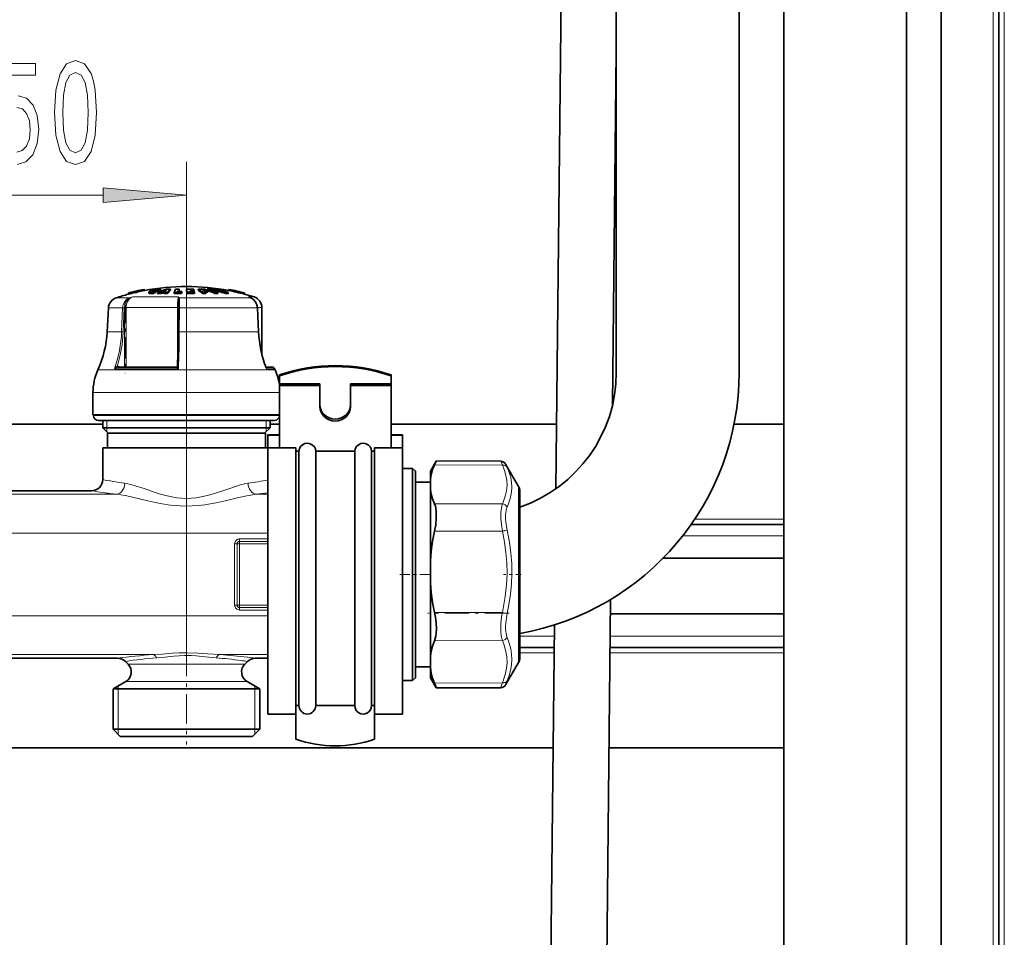
# Model space of a CAD drawing. Extents: x 0 to 210, y 0 to 297.
# Drawn here: x 105 to 134, y 115 to 142 of the extents above; entities that cross this region are included whole.
import ezdxf

# ---------------------------------------------------------------- set-up
doc = ezdxf.new("R2010")
doc.units = 0
doc.linetypes.add('DASHDOT', pattern=[18.5, 12, -3, 0.5, -3])

msp = doc.modelspace()

# ---------------------------------------------------------------- linework, layer by layer
at = {"color": 7, "lineweight": 35}
for p, q in [((134.106659, 90.756226), (134.106659, 232.922897)), ((132.389984, 231.039566), (132.389984, 90.756226)), ((127.689987, 165.205185), (127.689987, 108.507706)), ((131.356659, 165.205185), (131.356659, 108.507706)), ((126.356659, 151.887955), (126.356659, 131.468521)), ((122.689987, 144.427338), (122.689987, 131.468521)), ((121.056061, 144.176895), (120.885712, 127.994385)), ((122.689987, 141.057877), (122.578888, 130.50354)), ((108.117798, 133.837158), (108.117752, 133.837326)), ((108.117798, 133.837158), (108.125275, 133.804657)), ((108.125275, 133.804657), (108.125229, 133.80481)), ((108.30558, 133.880188), (108.304558, 133.884476)), ((108.304558, 133.884476), (108.312035, 133.85199)), ((108.30558, 133.880188), (108.313065, 133.847672)), ((108.313065, 133.847672), (108.312035, 133.85199)), ((108.399429, 133.906342), (108.406906, 133.873856)), ((108.400398, 133.902008), (108.399429, 133.906342)), ((108.400398, 133.902008), (108.407883, 133.869492)), ((108.407883, 133.869492), (108.406906, 133.873856)), ((108.591888, 133.946457), (108.591927, 133.946289)), ((108.591927, 133.946289), (108.599411, 133.913773)), ((108.612015, 133.915985), (108.599167, 133.914795)), ((108.599373, 133.913956), (108.599411, 133.913773)), ((108.73455, 133.868027), (108.73455, 133.833664)), ((108.870453, 133.827621), (108.870453, 133.862015)), ((108.930344, 133.852692), (108.930344, 133.886963)), ((108.99675, 133.822998), (108.99675, 133.857422)), ((109.033005, 133.891754), (109.033005, 133.925812)), ((109.091377, 133.859436), (109.12326, 133.872314)), ((109.091377, 133.825043), (109.091377, 133.859436)), ((109.091377, 133.825043), (109.12326, 133.837982)), ((109.092896, 133.912292), (109.092896, 133.946228)), ((109.203506, 133.872559), (109.12326, 133.872314)), ((109.12326, 133.837982), (109.12326, 133.872314)), ((109.12326, 133.837982), (109.192329, 133.838257)), ((109.233727, 133.894119), (109.173233, 133.893433)), ((109.192322, 133.859741), (109.203506, 133.872559)), ((109.192322, 133.825348), (109.192322, 133.859741)), ((109.286957, 133.823898), (109.286957, 133.858307)), ((109.379601, 133.918823), (109.379601, 133.952744)), ((109.488632, 133.824631), (109.488632, 133.859039)), ((109.488632, 133.824631), (109.560333, 133.826416)), ((109.634079, 133.919907), (109.630875, 133.914108)), ((109.634079, 133.919907), (109.634079, 133.953827)), ((109.705765, 133.862), (109.716415, 133.886932)), ((109.705765, 133.827606), (109.705765, 133.862)), ((109.705765, 133.827606), (109.716415, 133.852676)), ((109.716415, 133.852676), (109.716415, 133.886932)), ((109.854797, 133.919952), (109.854797, 133.953857)), ((109.876884, 133.826874), (109.876884, 133.861267)), ((109.961868, 133.934357), (109.995415, 133.934082)), ((109.961868, 133.934357), (109.96492, 133.922333)), ((109.96492, 133.922333), (110.001511, 133.922028)), ((110.012177, 133.899628), (109.970253, 133.899994)), ((109.970253, 133.899994), (109.973297, 133.886475)), ((110.018265, 133.886078), (109.973297, 133.886475)), ((109.984749, 133.953888), (110.072823, 133.952438)), ((110.078156, 133.932678), (109.995415, 133.934082)), ((110.0812, 133.920654), (110.001511, 133.922028)), ((110.086533, 133.898315), (110.012177, 133.899628)), ((110.018265, 133.886078), (110.089584, 133.884796)), ((110.09491, 133.859818), (110.028931, 133.861023)), ((110.078156, 133.932678), (110.072823, 133.952438)), ((110.078156, 133.920731), (110.078156, 133.932678)), ((110.086533, 133.898315), (110.0812, 133.920654)), ((110.086533, 133.884857), (110.086533, 133.898315)), ((110.09491, 133.859818), (110.089584, 133.884796)), ((110.09491, 133.825409), (110.09491, 133.859818)), ((110.203194, 133.918839), (110.203194, 133.952759)), ((110.351654, 133.920929), (110.332703, 133.932999)), ((110.340614, 133.825317), (110.340614, 133.859726)), ((110.494919, 133.862427), (110.431778, 133.863739)), ((110.436951, 133.825424), (110.436951, 133.859818)), ((110.442795, 133.919556), (110.442795, 133.931183)), ((110.478798, 133.918839), (110.478798, 133.952759)), ((110.494919, 133.862427), (110.494919, 133.896637)), ((110.619736, 133.932999), (110.651443, 133.920929)), ((110.708687, 133.825317), (110.708687, 133.859726)), ((110.717392, 133.919907), (110.717392, 133.931183)), ((110.727524, 133.919678), (110.727524, 133.948761)), ((110.78743, 133.862915), (110.804596, 133.862427)), ((110.794136, 133.825424), (110.794136, 133.859818)), ((110.804596, 133.862427), (110.804596, 133.896637)), ((111.025993, 133.819778), (111.025993, 133.854218)), ((111.100891, 133.916031), (111.117172, 133.91449)), ((111.10318, 133.819214), (111.10318, 133.853638)), ((111.124367, 133.945694), (111.116867, 133.913193)), ((111.116905, 133.913376), (111.116867, 133.913193)), ((111.124405, 133.945877), (111.124367, 133.945694)), ((111.598351, 133.83638), (111.590851, 133.803879)), ((111.590904, 133.804062), (111.590851, 133.803879)), ((111.598404, 133.836563), (111.598351, 133.83638)), ((109.621109, 133.542664), (109.61927, 133.503632)), ((111.733299, 133.712585), (111.778809, 133.692291)), ((107.526779, 133.394608), (107.48954, 132.684113)), ((109.612541, 132.682556), (109.616432, 133.393051)), ((111.974205, 133.394455), (112.008224, 132.68396)), ((112.106651, 132.010452), (112.106651, 133.403259)), ((109.556496, 131.62439), (107.809685, 131.62439)), ((112.411263, 131.62439), (112.229446, 131.62439)), ((112.411263, 131.62439), (112.229485, 131.62439)), ((112.487541, 131.574615), (112.500435, 131.5457)), ((112.631653, 131.391174), (112.631653, 131.362411)), ((112.631653, 131.130661), (112.631653, 131.362411)), ((112.631653, 131.073822), (112.631653, 131.130661)), ((112.631653, 131.130661), (113.839981, 131.130661)), ((113.839981, 131.073822), (113.839981, 131.130661)), ((114.756653, 131.073822), (114.756653, 131.130661)), ((115.964981, 131.130661), (114.756653, 131.130661)), ((115.964981, 131.391174), (115.964981, 131.362411)), ((115.964981, 131.130661), (115.964981, 131.362411)), ((115.964981, 131.073822), (115.964981, 131.130661)), ((107.064987, 130.200256), (107.064987, 130.866913)), ((112.631653, 131.073822), (112.631653, 129.219208)), ((112.631653, 131.073822), (113.839981, 131.073822)), ((113.839981, 131.073822), (113.839981, 130.447128)), ((115.964981, 131.073822), (114.756653, 131.073822)), ((114.756653, 131.073822), (114.756653, 130.447128)), ((115.964981, 131.073822), (115.964981, 129.219208)), ((111.443802, 130.200256), (107.064987, 130.200256)), ((107.08165, 130.183578), (107.08165, 130.200256)), ((107.552994, 130.033585), (107.231651, 130.033585)), ((107.356651, 129.81691), (107.356651, 130.033585)), ((112.481651, 130.033585), (107.552994, 130.033585)), ((112.631653, 130.200256), (111.443802, 130.200256)), ((112.356651, 129.81691), (112.356651, 130.033585)), ((112.631653, 130.183578), (112.631653, 130.200256)), ((104.023323, 129.922897), (107.356659, 129.922897)), ((111.055214, 129.81691), (107.356651, 129.81691)), ((107.523315, 129.650238), (107.356651, 129.81691)), ((107.787018, 129.650238), (107.498322, 129.650238)), ((107.498322, 129.216919), (107.498322, 129.650238)), ((112.214981, 129.650238), (107.787018, 129.650238)), ((112.356651, 129.81691), (111.055214, 129.81691)), ((112.189987, 129.650238), (112.356651, 129.81691)), ((112.214981, 129.216919), (112.214981, 129.650238)), ((112.356659, 129.922897), (112.631653, 129.922897)), ((115.964989, 129.922897), (120.906021, 129.922897)), ((126.204239, 129.922897), (127.690002, 129.922897)), ((112.289986, 129.593063), (112.289986, 129.608582)), ((112.289986, 129.608582), (112.631653, 129.608582)), ((112.289986, 129.593063), (112.289986, 129.219208)), ((112.289986, 129.593063), (112.631653, 129.593063)), ((115.964981, 129.608582), (116.306656, 129.608582)), ((115.964981, 129.593063), (116.306656, 129.593063)), ((116.306656, 129.593063), (116.306656, 129.608582)), ((116.306656, 129.593063), (116.306656, 129.219208)), ((107.662697, 129.216919), (107.356651, 129.216919)), ((107.356651, 128.266907), (107.356651, 129.216919)), ((112.289825, 129.216919), (107.662697, 129.216919)), ((112.289986, 123.431976), (112.289986, 129.219208)), ((112.289986, 129.219208), (113.123322, 129.219208)), ((112.631653, 129.335693), (112.631653, 129.219208)), ((113.123322, 123.431976), (113.123322, 129.219208)), ((113.123322, 129.115402), (113.214981, 129.115402)), ((113.214981, 128.870789), (113.214981, 129.115402)), ((113.714981, 129.115402), (114.298317, 129.115402)), ((113.714981, 128.870789), (113.714981, 129.115402)), ((114.298317, 129.115402), (114.881653, 129.115402)), ((114.881653, 128.870789), (114.881653, 129.115402)), ((115.381653, 129.115402), (115.47332, 129.115402)), ((115.381653, 128.870789), (115.381653, 129.115402)), ((115.47332, 123.431976), (115.47332, 129.219208)), ((115.47332, 129.219208), (116.306656, 129.219208)), ((116.306656, 123.431976), (116.306656, 129.219208)), ((113.214981, 121.516914), (113.214981, 128.870789)), ((113.714981, 121.516914), (113.714981, 128.870789)), ((114.881653, 121.516914), (114.881653, 128.870789)), ((115.381653, 121.516914), (115.381653, 128.870789)), ((117.139984, 128.516907), (117.315895, 128.821594)), ((117.317131, 128.823166), (117.315628, 128.821136)), ((119.240723, 128.814774), (117.317131, 128.823166)), ((116.306656, 128.60025), (116.606651, 128.60025)), ((116.606651, 123.380417), (116.606651, 128.60025)), ((116.689987, 128.516907), (116.606651, 128.60025)), ((116.689987, 123.434448), (116.689987, 128.516907)), ((117.139984, 128.282623), (117.139984, 128.516907)), ((119.773163, 128.058578), (119.386108, 128.728973)), ((116.689987, 128.19191), (117.139984, 128.19191)), ((117.139984, 127.97216), (117.139984, 128.282623)), ((107.023315, 127.933578), (104.356651, 127.933578)), ((117.139984, 125.83709), (117.139984, 127.97216)), ((119.806656, 127.933578), (119.806656, 124.188011)), ((124.920776, 126.922897), (127.689987, 126.922897)), ((117.139984, 125.83709), (117.139984, 125.187309)), ((124.088364, 125.922897), (127.689987, 125.922897)), ((117.139984, 122.988052), (117.139984, 125.187309)), ((122.517624, 124.684479), (122.317062, 105.63205)), ((119.806656, 122.933578), (119.806656, 124.188011)), ((122.513123, 124.256226), (127.689987, 124.256226)), ((120.842896, 123.927238), (120.64592, 105.214981)), ((112.289986, 121.258575), (112.289986, 123.431976)), ((113.123322, 121.258575), (113.123322, 123.431976)), ((115.47332, 121.258575), (115.47332, 123.431976)), ((116.306656, 121.258575), (116.306656, 123.431976)), ((116.606651, 122.266914), (116.606651, 123.380417)), ((116.689987, 122.35025), (116.689987, 123.434448)), ((119.806656, 123.256226), (120.835831, 123.256226)), ((122.502594, 123.256226), (127.690002, 123.256226)), ((107.80191, 122.933578), (103.578056, 122.933578)), ((112.289986, 122.933578), (111.911392, 122.933578)), ((117.139984, 122.988052), (117.139984, 122.648727)), ((108.113297, 122.760269), (108.037613, 122.835953)), ((111.600006, 122.760269), (111.67569, 122.835953)), ((116.689987, 122.675247), (117.139984, 122.675247)), ((117.139984, 122.353989), (117.139984, 122.648727)), ((119.773163, 122.808578), (119.386108, 122.138184)), ((116.689987, 122.35025), (116.606651, 122.266914)), ((117.139984, 122.35025), (117.139984, 122.353989)), ((117.139984, 122.35025), (117.315895, 122.045563)), ((107.933281, 122.015388), (107.664986, 122.015388)), ((107.664986, 120.81691), (107.664986, 122.015388)), ((108.044266, 122.235886), (107.689987, 122.031349)), ((112.048317, 122.015388), (107.933281, 122.015388)), ((111.669037, 122.235886), (112.023315, 122.031349)), ((112.048317, 120.81691), (112.048317, 122.015388)), ((116.306656, 122.266914), (116.606651, 122.266914)), ((117.317131, 122.043991), (117.315628, 122.046021)), ((119.240723, 122.052383), (117.317131, 122.043991)), ((113.123322, 121.516914), (113.214981, 121.516914)), ((113.714981, 121.516914), (114.298317, 121.516914)), ((114.298317, 121.516914), (114.881653, 121.516914)), ((115.381653, 121.516914), (115.47332, 121.516914)), ((115.47332, 121.516914), (115.47332, 120.51474)), ((112.289986, 121.258575), (113.123322, 121.258575)), ((113.123322, 120.593849), (113.123322, 121.258575)), ((113.123322, 120.51474), (113.123322, 121.258575)), ((115.47332, 121.258575), (116.306656, 121.258575)), ((107.933281, 120.81691), (107.664986, 120.81691)), ((107.881653, 120.60025), (107.664986, 120.81691)), ((112.048317, 120.81691), (107.933281, 120.81691)), ((111.83165, 120.60025), (112.048317, 120.81691)), ((108.123428, 120.60025), (107.881653, 120.60025)), ((111.83165, 120.60025), (108.123428, 120.60025)), ((59.502483, 120.256226), (120.80426, 120.256226)), ((122.471008, 120.256226), (127.690002, 120.256226))]:
    msp.add_line(p, q, dxfattribs=at)
at = {"color": 7, "lineweight": 13}
for p, q in [((134.273315, 90.589561), (134.273315, 233.089569)), ((133.939987, 90.756226), (133.939987, 232.756226)), ((109.856651, 123.267387), (109.856651, 137.760971)), ((104.013809, 136.760971), (106.523315, 136.760971)), ((104.013809, 136.760971), (107.366165, 136.760971)), ((108.848221, 133.884552), (108.848221, 133.891159)), ((108.922104, 133.88504), (108.922104, 133.919128)), ((108.152878, 133.693497), (107.754547, 133.693497)), ((109.612808, 133.720963), (108.244141, 133.720963)), ((111.051765, 133.693497), (109.642242, 133.693497)), ((111.774841, 133.693497), (111.051765, 133.693497)), ((111.774841, 133.693497), (111.713013, 133.720963)), ((111.874191, 133.720963), (111.713013, 133.720963)), ((111.733208, 133.712631), (111.713013, 133.720963)), ((111.778763, 133.692322), (111.774841, 133.693497)), ((107.952065, 133.394608), (107.526779, 133.394608)), ((107.921944, 132.684113), (107.952065, 133.394608)), ((107.968742, 132.682373), (107.998871, 133.392868)), ((108.009598, 133.403259), (108.055862, 133.403259)), ((108.009598, 131.62439), (108.009598, 133.392868)), ((109.588821, 133.403259), (108.055862, 133.403259)), ((108.055862, 131.62439), (108.055862, 133.403259)), ((109.588821, 133.403259), (109.588821, 131.655212)), ((109.588821, 133.403259), (109.616508, 133.403259)), ((109.646774, 133.394608), (109.642868, 132.684113)), ((111.181259, 133.394608), (109.646774, 133.394608)), ((111.971123, 133.394608), (111.181259, 133.394608)), ((112.005142, 132.684113), (111.971115, 133.394608)), ((111.974205, 133.394455), (111.971115, 133.394608)), ((112.106651, 133.403259), (111.973709, 133.403259)), ((107.921944, 132.684113), (107.48954, 132.684113)), ((111.202431, 132.684113), (109.642868, 132.684113)), ((112.005142, 132.684113), (111.202431, 132.684113)), ((112.008224, 132.68396), (112.005142, 132.684113)), ((111.359726, 131.5457), (107.212868, 131.5457)), ((109.615211, 131.574615), (107.708572, 131.574615)), ((107.806671, 131.624298), (107.809685, 131.62439)), ((107.86731, 131.620667), (107.837296, 131.64209)), ((109.556122, 131.624298), (109.556496, 131.62439)), ((112.500435, 131.5457), (111.359726, 131.5457)), ((112.487541, 131.574615), (112.246178, 131.574615)), ((111.443802, 130.866913), (107.064987, 130.866913)), ((112.631653, 130.866913), (111.443802, 130.866913)), ((107.421356, 130.183578), (107.08165, 130.183578)), ((112.631653, 130.183578), (107.421356, 130.183578)), ((107.481651, 129.81691), (107.481651, 130.033585)), ((112.231651, 130.033585), (112.231651, 129.81691)), ((107.481651, 129.69191), (107.481651, 129.81691)), ((112.231651, 129.81691), (112.231651, 129.69191)), ((119.287376, 128.698486), (117.26326, 128.706238)), ((119.773163, 128.058578), (119.773163, 124.125732)), ((103.607506, 127.827011), (107.772461, 127.827011)), ((111.940842, 127.827011), (112.289986, 127.827011)), ((119.287376, 127.539825), (117.26326, 127.547592)), ((125.034592, 127.089561), (127.690002, 127.089561)), ((119.287376, 126.72448), (117.26326, 126.724701)), ((65.189987, 126.667809), (112.289986, 126.667809)), ((112.289986, 126.494583), (111.439987, 126.494583)), ((111.439987, 126.494583), (111.439987, 126.422417)), ((112.289986, 126.422417), (111.439987, 126.422417)), ((111.439987, 126.35025), (111.439987, 126.422417)), ((124.673569, 126.589561), (127.689987, 126.589561)), ((111.295647, 126.35025), (111.295647, 124.516914)), ((111.295647, 126.35025), (111.367813, 126.35025)), ((111.367813, 126.35025), (111.367813, 124.516914)), ((111.439987, 126.35025), (111.367813, 126.35025)), ((112.289986, 126.35025), (111.439987, 126.35025)), ((111.439987, 124.516914), (111.439987, 126.35025)), ((111.295647, 124.516914), (111.367813, 124.516914)), ((111.439987, 124.516914), (111.367813, 124.516914)), ((111.439987, 124.516914), (111.439987, 124.444748)), ((111.439987, 124.516914), (112.289986, 124.516914)), ((111.439987, 124.372574), (111.439987, 124.444748)), ((111.439987, 124.444748), (112.289986, 124.444748)), ((111.439987, 124.372574), (112.289986, 124.372574)), ((65.189987, 124.199356), (112.289986, 124.199356)), ((119.287376, 124.299438), (117.26326, 124.299667)), ((119.773163, 124.125732), (119.773163, 122.808578)), ((119.806656, 123.589561), (120.83934, 123.589561)), ((122.506104, 123.589561), (127.689987, 123.589561)), ((119.287376, 123.459579), (117.26326, 123.452042)), ((102.521584, 123.040146), (108.858383, 123.040146)), ((110.854919, 123.040146), (112.289986, 123.040146)), ((119.806656, 123.089561), (120.834076, 123.089561)), ((122.500839, 123.089561), (127.690002, 123.089561)), ((108.326714, 122.760269), (108.113297, 122.760269)), ((111.386589, 122.760269), (108.326714, 122.760269)), ((111.386589, 122.760269), (111.600006, 122.760269)), ((107.955223, 122.031349), (107.689987, 122.031349)), ((107.814987, 122.031349), (107.814987, 122.103516)), ((107.814987, 122.015388), (107.814987, 122.031349)), ((107.814987, 120.81691), (107.814987, 122.015388)), ((107.955223, 122.031349), (112.023315, 122.031349)), ((108.266129, 122.235886), (108.044266, 122.235886)), ((111.447174, 122.235886), (108.266129, 122.235886)), ((111.447174, 122.235886), (111.669037, 122.235886)), ((111.898315, 122.103516), (111.898315, 122.031349)), ((111.898315, 122.031349), (111.898315, 122.015388)), ((111.898315, 122.015388), (111.898315, 120.81691)), ((119.287376, 122.193192), (117.26326, 122.185661)), ((107.81498, 120.666916), (107.814987, 120.81691)), ((111.898315, 120.81691), (111.898323, 120.666916))]:
    msp.add_line(p, q, dxfattribs=at)
at = {"color": 7, "linetype": 'DASHDOT', "lineweight": 13, "ltscale": 0.001154}
msp.add_line((108.918137, 133.895004), (108.918137, 133.848846), dxfattribs=at)
at = {"color": 7, "linetype": 'DASHDOT', "lineweight": 13, "ltscale": 0.001216}
msp.add_line((108.956818, 133.956879), (108.956818, 133.908234), dxfattribs=at)
at = {"color": 7, "linetype": 'DASHDOT', "lineweight": 13, "ltscale": 0.001373}
msp.add_line((108.961411, 133.935394), (108.961411, 133.880463), dxfattribs=at)
at = {"color": 7, "linetype": 'DASHDOT', "lineweight": 13, "ltscale": 0.064433}
msp.add_line((109.856651, 133.908264), (109.856651, 131.330933), dxfattribs=at)
at = {"color": 7, "linetype": 'DASHDOT', "lineweight": 13, "ltscale": 0.053369}
msp.add_line((108.02919, 133.581161), (108.02919, 131.446411), dxfattribs=at)
at = {"color": 7, "linetype": 'DASHDOT', "lineweight": 13, "ltscale": 0.0205}
msp.add_line((109.856651, 130.11525), (109.856651, 130.935242), dxfattribs=at)
at = {"color": 7, "linetype": 'DASHDOT', "lineweight": 13, "ltscale": 0.0115}
msp.add_line((109.856651, 129.611908), (109.856651, 130.071915), dxfattribs=at)
at = {"color": 7, "linetype": 'DASHDOT', "lineweight": 13, "ltscale": 0.025}
msp.add_line((116.22332, 125.433578), (117.22332, 125.433578), dxfattribs=at)
at = {"color": 7, "linetype": 'DASHDOT', "lineweight": 13, "ltscale": 0.013126}
msp.add_line((119.850403, 125.433578), (119.325371, 125.433578), dxfattribs=at)
at = {"color": 7, "linetype": 'DASHDOT', "lineweight": 13, "ltscale": 0.060726}
msp.add_line((119.489807, 124.274933), (117.060753, 124.274933), dxfattribs=at)
at = {"color": 7, "linetype": 'DASHDOT', "lineweight": 13, "ltscale": 0.07274}
msp.add_line((109.856651, 123.267387), (109.856651, 120.35778), dxfattribs=at)
at = {"color": 7, "lineweight": 13}
for points in [[(104.559364, 140.341675), (105.347839, 140.341675), (105.347839, 140.696136), (104.38559, 140.696136)], [(104.800575, 137.674515), (105.062531, 137.752319), (105.267433, 137.964142), (105.397118, 138.301315), (105.446396, 138.733597), (105.402306, 139.13562), (105.277809, 139.451172), (105.083282, 139.654343), (104.831696, 139.727829)], [(104.792793, 139.382019), (104.958786, 139.334457), (105.085876, 139.196136), (105.166283, 138.984314), (105.194809, 138.711975), (105.166283, 138.439651), (105.083282, 138.227829), (104.956192, 138.093826), (104.792793, 138.04628)], [(107.976181, 133.515884), (108.012611, 133.586853), (108.064743, 133.644699), (108.106308, 133.673248), (108.152878, 133.693497)], [(108.020554, 133.502014), (107.990173, 133.513885), (107.976181, 133.515884)], [(108.020554, 133.502014), (108.054604, 133.580338), (108.106216, 133.644989), (108.160431, 133.684357)], [(109.612808, 133.720963), (109.607201, 133.698242), (109.598305, 133.633026), (109.591118, 133.52301), (109.588821, 133.403259)], [(109.649841, 133.515884), (109.632294, 133.513763), (109.625191, 133.510956), (109.620865, 133.507492), (109.61927, 133.503632)], [(109.621101, 133.542709), (109.624756, 133.652985), (109.622498, 133.684357)], [(109.649841, 133.515839), (109.653732, 133.617661), (109.652489, 133.659714), (109.647255, 133.684113), (109.642242, 133.693497)], [(111.943947, 133.515839), (111.897499, 133.596085), (111.833389, 133.659439), (111.774841, 133.693497)], [(109.646774, 133.394608), (109.619568, 133.393768), (109.616806, 133.393311), (109.616547, 133.393188), (109.616432, 133.393051)], [(109.642868, 132.684113), (109.615677, 132.683258), (109.612915, 132.6828), (109.612656, 132.682693), (109.612541, 132.682556)], [(107.785881, 131.657608), (107.759247, 131.63855), (107.73175, 131.608322), (107.708572, 131.574615)], [(107.80674, 131.624298), (107.788879, 131.621262), (107.753784, 131.607117), (107.708603, 131.574615)], [(107.785881, 131.657608), (107.790375, 131.637939), (107.797836, 131.627777), (107.804024, 131.624603), (107.806671, 131.624298)], [(109.556137, 131.624298), (109.556007, 131.624146), (109.556152, 131.623627), (109.556747, 131.622833), (109.559029, 131.620651), (109.590698, 131.595398), (109.615211, 131.574615)], [(109.588799, 131.655518), (109.589828, 131.647491), (109.595497, 131.628174), (109.615211, 131.574615)], [(112.233093, 131.615326), (112.241272, 131.60527), (112.245468, 131.593094), (112.24617, 131.574615)], [(119.287376, 128.698486), (119.24913, 128.79628), (119.24157, 128.813629), (119.240913, 128.814636), (119.240723, 128.814774)], [(119.287376, 128.698486), (119.351944, 128.541901), (119.395752, 128.394135), (119.420944, 128.251907), (119.428429, 128.092682), (119.413651, 127.932968), (119.37571, 127.768578), (119.312187, 127.59491), (119.287376, 127.539825)], [(119.430984, 128.634964), (119.494904, 128.478973), (119.538559, 128.330719), (119.56398, 128.187088), (119.572342, 128.04538), (119.562836, 127.893524), (119.533875, 127.737831), (119.483917, 127.574928), (119.430984, 127.445511)], [(111.695641, 128.158218), (111.585266, 128.138138), (111.47126, 128.109787), (111.354141, 128.075226), (111.059639, 127.976089), (110.752579, 127.871429), (110.596321, 127.823288), (110.437134, 127.780533), (110.290863, 127.748474), (110.142563, 127.724373), (109.999924, 127.710144), (109.856552, 127.705299), (109.711166, 127.710289), (109.566589, 127.724915), (109.420349, 127.748878), (109.276054, 127.780563), (109.041557, 127.845901), (108.888115, 127.895355), (108.591179, 127.997849), (108.327835, 128.0849), (108.200775, 128.120773), (108.107925, 128.142426), (108.017654, 128.158218)], [(111.940842, 127.827011), (111.774429, 127.804901), (111.659821, 127.784225), (111.422981, 127.733292), (111.012375, 127.636002), (110.740974, 127.575851), (110.404709, 127.516075), (110.203613, 127.491714), (110.030487, 127.479057), (109.856537, 127.474747), (109.669785, 127.479721), (109.484116, 127.494263), (109.295959, 127.517914), (108.971947, 127.575935), (108.700188, 127.636177), (108.249001, 127.742722), (108.033432, 127.788078), (107.900818, 127.810898), (107.772461, 127.827011)], [(119.287376, 126.72448), (119.257317, 126.92485), (119.242477, 127.111877), (119.242447, 127.280579), (119.257179, 127.424408), (119.270264, 127.486069), (119.287376, 127.539825)], [(119.430984, 126.75441), (119.400902, 126.923798), (119.386078, 127.081917), (119.386063, 127.224632), (119.400803, 127.346947), (119.413887, 127.399521), (119.430984, 127.445511)], [(119.287376, 126.72448), (119.351944, 126.397263), (119.395752, 126.088348), (119.420944, 125.790863), (119.428429, 125.45768), (119.413651, 125.123276), (119.37571, 124.778908), (119.312187, 124.414932), (119.287376, 124.299438)], [(119.430984, 126.75441), (119.498352, 126.40239), (119.542938, 126.069115), (119.567001, 125.747177), (119.572006, 125.450333), (119.560287, 125.152527), (119.531372, 124.848419), (119.483963, 124.532265), (119.430984, 124.2649)], [(119.242203, 123.739693), (119.240875, 123.851685), (119.245872, 123.971313), (119.276741, 124.238327), (119.287376, 124.299438)], [(119.385818, 123.791473), (119.384483, 123.886223), (119.389465, 123.987381), (119.420357, 124.21331), (119.430984, 124.2649)], [(119.385818, 123.791473), (119.39827, 123.672745), (119.423561, 123.572372), (119.430984, 123.553024)], [(119.242203, 123.739693), (119.254654, 123.59996), (119.279953, 123.482147), (119.287376, 123.459579)], [(119.430984, 123.553024), (119.494904, 123.37796), (119.538559, 123.212555), (119.56398, 123.053505), (119.572342, 122.897919), (119.562836, 122.732742), (119.533875, 122.564896), (119.483917, 122.39064), (119.430984, 122.252968)], [(119.287376, 123.459579), (119.351845, 123.289238), (119.395622, 123.12838), (119.420853, 122.973419), (119.428444, 122.799431), (119.413773, 122.624748), (119.375954, 122.444794), (119.312553, 122.254524), (119.287376, 122.193192)], [(108.858383, 123.040146), (109.136353, 123.058777), (109.434479, 123.080399), (109.64325, 123.09111), (109.856461, 123.095123), (110.209763, 123.084564), (110.47998, 123.066124), (110.854919, 123.040146)], [(108.967148, 122.944649), (109.213943, 122.968597), (109.479408, 122.996407), (109.637039, 123.00853), (109.795235, 123.014763), (110.004089, 123.012222), (110.141937, 123.004112), (110.413086, 122.97805), (110.746155, 122.944649)], [(119.240723, 122.052383), (119.240616, 122.052544), (119.240616, 122.052818), (119.240753, 122.053795), (119.243851, 122.065041), (119.287376, 122.193192)], [(119.386108, 122.138184), (119.384903, 122.136276), (119.384529, 122.135841), (119.384361, 122.135735), (119.384216, 122.135986), (119.384285, 122.136566), (119.385376, 122.140358), (119.430984, 122.252968)]]:
    msp.add_lwpolyline(points, dxfattribs=at)
for points in [[(105.920609, 139.226395), (105.959511, 138.547714), (106.081413, 138.063568), (106.27594, 137.769623), (106.545677, 137.674515), (106.81282, 137.769623), (107.007355, 138.063568), (107.126663, 138.547714), (107.168152, 139.226395), (107.126663, 139.900742), (107.077377, 140.168762), (107.007355, 140.389221), (106.81282, 140.683167), (106.545677, 140.782593), (106.27594, 140.683167), (106.081413, 140.384888), (105.959511, 139.900742)], [(106.169601, 139.226395), (106.190346, 139.749451), (106.255188, 140.125519), (106.371902, 140.345993), (106.545677, 140.423798), (106.716858, 140.345993), (106.833572, 140.125519), (106.898415, 139.749451), (106.919167, 139.226395), (106.898415, 138.699005), (106.833572, 138.322937), (106.716858, 138.102478), (106.545677, 138.028992), (106.371902, 138.102478), (106.255188, 138.322937), (106.190346, 138.699005)], [(107.366165, 136.543091), (109.856651, 136.760971), (107.366165, 136.978867)]]:
    msp.add_lwpolyline(points, close=True, dxfattribs=at)
at = {"color": 7, "lineweight": 35}
for points in [[(108.870453, 133.827621), (108.793777, 133.821259), (108.762436, 133.822296), (108.742485, 133.826233), (108.736443, 133.829697), (108.734779, 133.83223), (108.73455, 133.833664)], [(108.807243, 133.856079), (108.749405, 133.858673), (108.738693, 133.862396), (108.735634, 133.864944), (108.734558, 133.868011)], [(108.736031, 133.871979), (108.760925, 133.890198), (108.866806, 133.925308), (108.891991, 133.931061)], [(108.871147, 133.881332), (108.851044, 133.883438), (108.84726, 133.885117), (108.846161, 133.8862), (108.845764, 133.887482)], [(108.848221, 133.891159), (108.85479, 133.895615), (108.922104, 133.919128)], [(109.069946, 133.949265), (109.020485, 133.94873), (108.948883, 133.941254), (108.891991, 133.931061)], [(109.033005, 133.891754), (109.032074, 133.892487), (109.029434, 133.893661), (109.017715, 133.895584), (108.96624, 133.893036), (108.930344, 133.886948)], [(109.033005, 133.925812), (109.031845, 133.926682), (109.028397, 133.928024), (109.008453, 133.929947)], [(111.778702, 133.692352), (111.846214, 133.650909), (111.907448, 133.585999), (111.947174, 133.514877)], [(113.214981, 129.115402), (113.227585, 129.189056), (113.264099, 129.255295), (113.321304, 129.307724), (113.393173, 129.340515), (113.472366, 129.350311), (113.550812, 129.336121), (113.620499, 129.299408), (113.674301, 129.243896), (113.704597, 129.182434), (113.714981, 129.115402)], [(114.881653, 129.115402), (114.894249, 129.189056), (114.930771, 129.255295), (114.987968, 129.307724), (115.059837, 129.340515), (115.139038, 129.350311), (115.217484, 129.336121), (115.287163, 129.299408), (115.340973, 129.243896), (115.371262, 129.182434), (115.381653, 129.115402)], [(117.315628, 128.821136), (117.305984, 128.801468), (117.26326, 128.706238)], [(117.139984, 128.282623), (117.165634, 128.422577), (117.206879, 128.563675), (117.26326, 128.706238)], [(117.139984, 127.97216), (117.165634, 127.832001), (117.206879, 127.690582), (117.26326, 127.547592)], [(117.26326, 126.724701), (117.297035, 126.919632), (117.314865, 127.110352), (117.315002, 127.288124), (117.297882, 127.432236), (117.282776, 127.494064), (117.26326, 127.547592)], [(117.139984, 125.83709), (117.165634, 126.130219), (117.206879, 126.425873), (117.26326, 126.724701)], [(117.139984, 125.187309), (117.165634, 124.894173), (117.206879, 124.598511), (117.26326, 124.299667)], [(117.26326, 123.452042), (117.284744, 123.517151), (117.300735, 123.591995), (117.312378, 123.687607), (117.317108, 123.79155), (117.308525, 124.000801), (117.290466, 124.149933), (117.26326, 124.299667)], [(117.139984, 122.988052), (117.165634, 123.141228), (117.206879, 123.295776), (117.26326, 123.452042)], [(117.139984, 122.648727), (117.165634, 122.49575), (117.206879, 122.341507), (117.26326, 122.185661)]]:
    msp.add_lwpolyline(points, dxfattribs=at)
for centre, radius, start, end in [((109.856651, 127.366913), 6.666667, 105.053036, 108.379871), ((109.856651, 127.366913), 6.7, 100.88102, 105.048712), ((109.856598, 127.36676), 6.699957, 103.394181, 105.041848), ((109.85659, 127.366783), 6.6666, 103.396339, 105.05225), ((109.855057, 127.364319), 6.697563, 102.544198, 103.376546), ((109.85495, 127.364807), 6.663699, 102.542074, 103.378649), ((109.856567, 127.366966), 6.699751, 100.880364, 102.56167), ((109.857132, 127.364197), 6.669249, 100.87029, 102.559293), ((109.856651, 127.366913), 6.666667, 90.000003, 100.870611), ((108.74176, 133.867554), 0.007234, 142.266516, 176.321292), ((108.772217, 134.565994), 0.710792, 272.824923, 277.944662), ((108.851196, 133.886398), 0.005574, 121.986072, 168.673762), ((109.938156, 131.361786), 2.687075, 112.02797, 113.412375), ((109.937149, 131.385376), 2.696573, 111.923202, 113.301644), ((108.866982, 134.232697), 0.351444, 270.67898, 280.384972), ((109.014725, 133.533798), 0.396289, 90.908281, 103.516578), ((109.158173, 128.525879), 5.333978, 90.717459, 91.734194), ((109.158173, 128.51973), 5.305726, 90.721284, 91.743436), ((110.072876, 131.279877), 2.793149, 106.900493, 112.660603), ((109.893448, 131.500458), 2.573456, 108.124497, 109.533244), ((109.894028, 131.477402), 2.563296, 108.212333, 109.627425), ((109.065224, 133.822357), 0.126951, 77.407593, 87.866818), ((110.118088, 131.493988), 2.578776, 109.417889, 111.493413), ((109.158157, 128.526199), 5.333659, 88.616227, 89.632914), ((109.158157, 128.52005), 5.305404, 88.608857, 89.630954), ((109.821304, 133.424637), 0.752097, 138.185751, 141.375039), ((109.336548, 128.543106), 5.40981, 89.543999, 90.80143), ((109.930679, 133.289246), 0.836743, 131.195886, 140.288507), ((109.927719, 133.323242), 0.834731, 131.046864, 140.13704), ((109.684784, 127.437637), 6.42439, 89.812937, 91.749672), ((110.28093, 133.538818), 0.854514, 151.116009, 157.99304), ((109.728905, 127.438789), 6.51572, 90.83388, 91.725131), ((109.684784, 127.437286), 6.390354, 89.81194, 91.115905), ((109.695435, 127.438087), 6.448884, 89.81362, 90.842513), ((110.318115, 133.573242), 0.782797, 150.909888, 156.429364), ((110.252731, 133.575226), 0.708208, 151.412207, 153.927424), ((109.9207, 127.38488), 6.569318, 89.441368, 90.574824), ((108.537689, 133.591553), 1.366059, 11.387408, 15.380983), ((108.525696, 133.556213), 1.378002, 11.327451, 15.306068), ((109.856651, 127.366913), 6.666665, 79.10333, 90.000003), ((109.942795, 127.384598), 6.477003, 89.237979, 90.583014), ((109.942795, 127.384369), 6.442843, 88.647065, 90.586094), ((110.257172, 128.064667), 5.888336, 88.516397, 90.525224), ((109.617928, 132.91185), 1.164747, 51.651158, 59.834916), ((109.619705, 132.943573), 1.165751, 51.80108, 59.964259), ((110.290337, 128.062576), 5.870579, 88.511896, 89.586578), ((110.394592, 128.055084), 5.804885, 89.58194, 90.532798), ((110.394592, 128.051453), 5.774131, 89.579714, 90.535633), ((110.309296, 128.061295), 5.859779, 88.50915, 89.58582), ((109.66127, 132.868408), 1.25879, 51.960449, 54.914526), ((110.342468, 128.058914), 5.839716, 88.504027, 89.584399), ((109.880447, 133.029388), 1.062764, 58.052879, 60.137179), ((109.825897, 132.943909), 1.164171, 54.922883, 56.894253), ((110.526672, 129.320068), 4.632941, 88.327412, 90.592112), ((109.72271, 131.754395), 2.324769, 64.905266, 71.020327), ((109.721909, 131.729492), 2.316497, 64.787452, 70.928919), ((110.582153, 129.313873), 4.619286, 88.322378, 89.53389), ((110.613869, 129.310287), 4.61079, 88.319284, 89.533029), ((109.931381, 131.821945), 2.250926, 69.56185, 71.062067), ((110.669357, 129.303619), 4.595007, 88.313513, 89.531424), ((109.782417, 131.695282), 2.389312, 64.948296, 67.23574), ((110.756569, 129.292892), 4.56708, 89.528678, 90.600677), ((110.756569, 129.282684), 4.542884, 89.526165, 90.603873), ((109.792458, 130.478821), 3.593718, 69.925216, 74.918378), ((110.742371, 130.657639), 3.291149, 88.914528, 90.258395), ((109.905716, 131.754684), 2.322917, 67.234586, 68.711102), ((109.786079, 130.44342), 3.596828, 69.835119, 73.550523), ((109.869675, 130.478622), 3.593363, 69.923536, 74.91723), ((111.040833, 130.610367), 3.24388, 88.89871, 90.262166), ((111.040833, 130.59314), 3.226666, 88.892836, 90.263559), ((109.856712, 127.366798), 6.666579, 74.922537, 79.104041), ((109.856659, 127.366539), 6.700177, 74.933022, 79.09355), ((109.856651, 127.366913), 6.7, 74.926362, 79.092928), ((109.856651, 127.366913), 6.666667, 72.384268, 74.921766), ((107.85965, 133.377167), 0.333333, 108.379871, 176.999995), ((112.258179, 133.38089), 2.64177, 177.337679, 179.736524), ((111.773315, 133.403259), 0.333333, 360, 72.384268), ((111.617714, 133.377747), 0.356871, 2.685691, 22.599754), ((104.327209, 132.849838), 3.166667, 335.680002, 357), ((81.264969, 132.820923), 28.347857, 357.643831, 359.720305), ((115.428024, 132.844574), 3.423501, 182.68904, 201.232949), ((108.731628, 130.859314), 1.666667, 155.679996, 179.738778), ((109.556519, 131.656296), 0.031904, 269.968128, 293.903167), ((109.556007, 131.65712), 0.032871, 295.388637, 357.243084), ((112.411263, 131.541046), 0.083333, 23.74725, 90.000003), ((110.981659, 130.859314), 1.666673, 8.112982, 24.319956), ((118.44191, 131.469193), 4.248143, 288.738512, 359.990924), ((118.441544, 131.469406), 7.91522, 279.931127, 359.993551), ((107.231667, 130.183594), 0.150013, 180.003437, 269.996391), ((112.481628, 130.183594), 0.150012, 270.003706, 359.996663), ((119.239578, 128.646973), 0.167848, 29.233421, 89.607922), ((107.023315, 128.266907), 0.333334, 270.000045, 359.99993), ((119.556656, 127.933578), 0.25, 0, 30.000001), ((107.80191, 122.60025), 0.333333, 44.999971, 89.99988), ((111.911392, 122.60025), 0.333333, 90.000105, 135.000014), ((119.556656, 122.933578), 0.25, 329.999999, 0), ((107.877594, 122.524567), 0.333333, 299.999998, 45.000001), ((111.835709, 122.524567), 0.333333, 135, 239.999997), ((107.856651, 121.742676), 0.333334, 120.000003, 125.099627), ((111.856651, 121.742676), 0.333334, 54.900374, 59.999995), ((114.538094, 121.046448), 2.953557, 19.857556, 22.686552), ((117.303497, 122.043655), 0.013707, 1.427764, 25.893713), ((119.239578, 122.220184), 0.167848, 270.392078, 330.766579), ((113.464981, 121.516914), 0.25, 180.000005, 360), ((115.131653, 121.516914), 0.25, 179.999991, 0)]:
    msp.add_arc(centre, radius, start, end, dxfattribs=at)
at = {"color": 7, "lineweight": 13}
for centre, radius, start, end in [((108.350464, 133.37854), 0.398708, 159.848365, 177.689857), ((108.456215, 133.403687), 0.446622, 167.281974, 180.05532), ((109.202942, 130.367218), 3.488098, 105.954648, 107.520237), ((108.140121, 133.675812), 0.02192, 22.806569, 54.197671), ((108.41391, 133.218979), 0.529922, 108.684907, 118.576278), ((109.438568, 133.503662), 0.278463, 42.985539, 51.276839), ((109.366058, 133.636139), 0.260928, 10.647902, 18.973272), ((109.646523, 133.658432), 0.035334, 96.96881, 132.830719), ((112.578766, 133.381287), 2.932024, 177.368606, 179.739502), ((111.618141, 133.44838), 0.288619, 63.754161, 70.810299), ((111.612106, 133.377853), 0.359391, 2.671663, 22.586855), ((111.944778, 133.512466), 0.003456, 45.141144, 103.926683), ((107.941399, 132.49617), 0.898533, 86.333038, 89.320003), ((104.117889, 132.840012), 3.853993, 342.132869, 357.655719), ((107.91127, 131.785568), 0.898629, 86.333181, 89.319538), ((82.036697, 132.814331), 27.606422, 357.426163, 359.729736), ((115.416901, 132.843872), 3.41542, 182.681199, 201.81663), ((107.789543, 131.57724), 0.080482, 53.629713, 92.608663), ((107.871506, 131.624481), 0.038418, 152.762331, 180.140711), ((109.556137, 131.657074), 0.032775, 269.979937, 293.959038), ((112.037628, 131.528015), 0.21368, 12.59751, 20.987298), ((117.26767, 127.665131), 2.370639, 24.14707, 26.665077), ((109.994896, 142.231934), 14.212045, 259.301872, 260.555021), ((109.942108, 141.914795), 13.89054, 260.55515, 262.036407), ((109.754135, 142.025665), 14.002702, 277.969865, 280.433685), ((109.989166, 146.081299), 18.388468, 260.718317, 261.811748), ((109.93988, 145.738251), 18.041902, 261.811509, 263.100257), ((109.776321, 145.715942), 18.019407, 276.899117, 278.019186), ((120.165573, 122.892029), 3.931701, 100.76852, 102.90643), ((111.439987, 126.35025), 0.144338, 89.999982, 180.000005), ((111.439987, 126.35025), 0.072169, 90.000003, 180.000005), ((111.439987, 124.516914), 0.144338, 179.999991, 269.999997), ((111.439987, 124.516914), 0.072169, 180.000005, 269.999997), ((118.49337, 120.664177), 3.720889, 75.40451, 77.679093), ((109.907913, 107.353691), 15.721565, 93.82775, 97.69824), ((109.850372, 111.361649), 11.616616, 94.360498, 98.977637), ((109.85994, 111.332581), 11.645837, 82.009562, 85.635669), ((109.817612, 107.486252), 15.588457, 83.117453, 86.184536), ((109.754501, 106.933685), 16.14462, 82.32244, 83.130096), ((109.879768, 111.478836), 11.498233, 81.014117, 82.006106)]:
    msp.add_arc(centre, radius, start, end, dxfattribs=at)
for centre, major_axis, ratio, start_param, end_param in [((108.325905, 133.403168), (0.000191, -0.33342), 0.809928, 3.448503852, 4.711673643), ((105.361664, 132.85083), (0.002239, -3.168259), 0.809211, 1.155638149, 1.517579789), ((119.286652, 128.552063), (0.150951, 0.070648), 0.856871, 0.097561374, 1.184927938), ((107.772461, 128.158218), (-0.040821, -0.330826), 0.733041, 0.166760732, 1.660999536), ((111.940842, 128.158218), (0.040821, -0.330826), 0.733041, 4.622186646, 6.116426171), ((119.286652, 127.393402), (0.150856, -0.070862), 0.857782, 0.861966996, 1.94933355), ((119.286652, 123.60173), (0.15313, 0.065796), 0.832801, 4.37324518, 5.460612486), ((108.858383, 122.708946), (0.022541, -0.332565), 0.511421, 2.323238424, 3.00982704), ((110.854919, 122.708946), (-0.022541, -0.332565), 0.511428, 3.273361536, 3.959948893), ((119.286652, 122.335342), (0.153206, -0.065613), 0.831807, 5.059097099, 6.146463652)]:
    msp.add_ellipse(centre, major_axis=major_axis, ratio=ratio, start_param=start_param, end_param=end_param, dxfattribs=at)
at = {"color": 7, "lineweight": 35}
for centre, major_axis, ratio, start_param, end_param in [((114.298317, 126.729805), (-5.017345, 0), 0.984984, 4.373774121, 5.05100384), ((114.298317, 126.701035), (-5.017345, 0), 0.984984, 4.373774121, 5.05100384), ((114.298317, 130.503967), (0.458332, 0), 0.94004, 3.141592654, 6.283185307), ((114.298317, 130.447128), (0.458332, 0), 0.94004, 3.141592654, 6.283185307), ((114.298317, 123.780487), (3.517586, 0), 0.984984, 4.371806679, 5.052971282)]:
    msp.add_ellipse(centre, major_axis=major_axis, ratio=ratio, start_param=start_param, end_param=end_param, dxfattribs=at)
at = {"color": 7, "lineweight": 13}
msp.add_solid([(107.366165, 136.543091), (109.856651, 136.760971), (107.366165, 136.543091), (107.366165, 136.978867)], dxfattribs=at)

doc.saveas('drawing.dxf')
